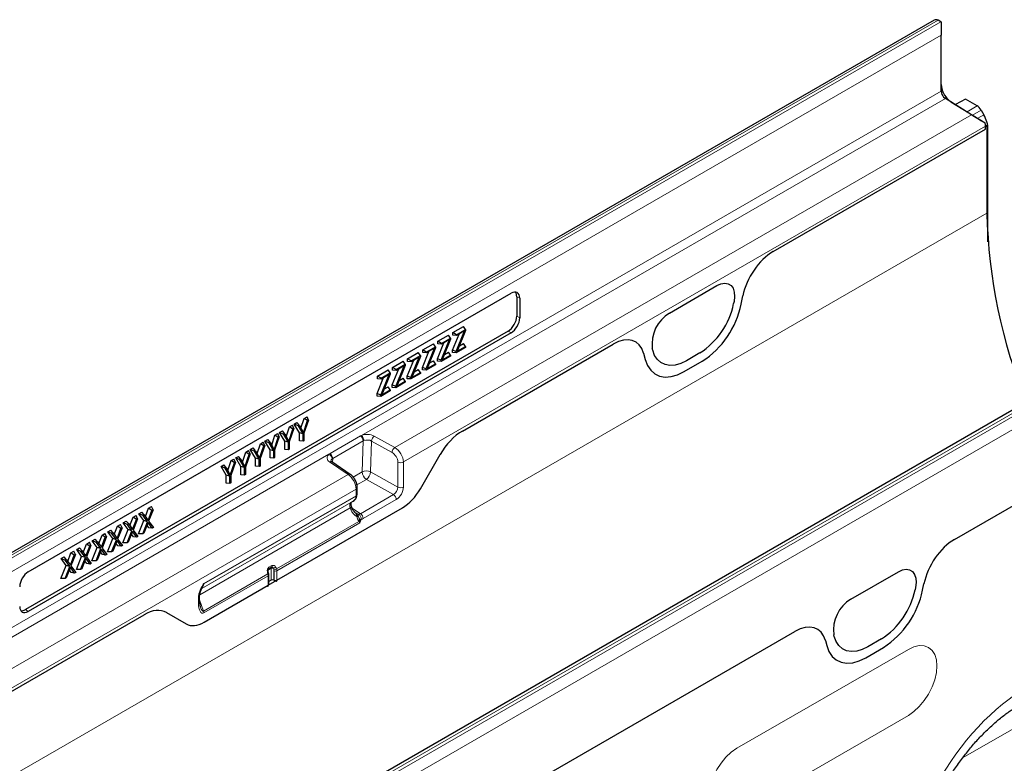
# Model space of a CAD drawing. Units: millimetres. Extents: x 0 to 420, y 0 to 297.
# Drawn here: x 146 to 207, y 114 to 160 of the extents above; entities that cross this region are included whole.
import ezdxf

# ---------------------------------------------------------------- set-up
doc = ezdxf.new("R2010")
doc.units = ezdxf.units.MM

msp = doc.modelspace()

# ---------------------------------------------------------------- linework, layer by layer
at = {"color": 7, "linetype": 'Continuous', "lineweight": 25}
for p, q in [((202.7825, 159.7053), (114.5709, 108.7819)), ((203.1908, 159.5994), (203.014, 159.6907)), ((203.2093, 159.5892), (203.2093, 158.7728)), ((203.2093, 155.3031), (203.2093, 158.7728)), ((205.0839, 153.8496), (203.4652, 154.8494)), ((204.7119, 154.8053), (204.1006, 154.4709)), ((205.4247, 154.3938), (204.7119, 154.8053)), ((203.8064, 154.6526), (205.9248, 153.3442)), ((205.6747, 154.1299), (205.8431, 153.838)), ((192.8178, 145.3723), (205.9493, 152.953)), ((205.9463, 153.2128), (206.0377, 153.1601)), ((205.9493, 153.109), (206.0377, 153.1601)), ((205.9493, 152.953), (205.9493, 153.1462)), ((205.9493, 152.953), (205.9493, 153.109)), ((206.0377, 153.1601), (206.0377, 147.7506)), ((206.1017, 145.9885), (206.1017, 152.9674)), ((225.8671, 146.101), (138.1554, 95.4662)), ((186.3965, 141.5744), (189.3336, 143.27)), ((146.7284, 125.5546), (176.6051, 142.8021)), ((176.9487, 142.5823), (176.9487, 141.3772)), ((190.8314, 142.1202), (190.9355, 142.6291)), ((177.1347, 142.4963), (177.1347, 141.2698)), ((190.3942, 142.2862), (190.368, 142.1582)), ((172.9977, 140.364), (173.6567, 140.7445)), ((173.7861, 140.5604), (173.6567, 140.7445)), ((176.4191, 140.4599), (146.5609, 123.2231)), ((176.6051, 140.3525), (146.7284, 123.105)), ((172.0644, 139.8253), (172.7234, 140.2057)), ((172.8528, 140.0216), (172.7234, 140.2057)), ((172.9781, 139.2826), (173.3804, 140.2709)), ((172.9977, 140.1994), (172.9977, 140.364)), ((173.2218, 140.2346), (172.9977, 140.364)), ((173.2218, 140.1794), (172.9977, 140.1994)), ((173.2022, 139.1924), (173.7214, 140.4678)), ((173.2218, 140.2346), (173.7861, 140.5604)), ((173.7214, 140.4678), (173.2218, 140.1794)), ((173.2218, 140.1794), (173.2218, 140.2346)), ((173.7861, 140.491), (173.2655, 139.2099)), ((173.7861, 140.5604), (173.7861, 140.491)), ((171.1312, 139.2865), (171.7902, 139.6669)), ((171.9196, 139.4828), (171.7902, 139.6669)), ((172.0448, 138.7438), (172.4472, 139.7322)), ((172.0644, 139.6606), (172.0644, 139.8253)), ((172.2886, 139.6959), (172.0644, 139.8253)), ((172.2886, 139.6406), (172.0644, 139.6606)), ((172.2689, 138.6536), (172.7882, 139.929)), ((172.2886, 139.6959), (172.8528, 140.0216)), ((172.7882, 139.929), (172.2886, 139.6406)), ((172.2886, 139.6406), (172.2886, 139.6959)), ((172.8528, 139.9522), (172.3322, 138.6711)), ((172.8528, 140.0216), (172.8528, 139.9522)), ((173.2655, 139.2099), (173.7861, 139.5104)), ((173.4029, 139.548), (173.6567, 139.6945)), ((173.5912, 134.273), (182.9124, 139.654)), ((173.7861, 139.5104), (173.6567, 139.6945)), ((173.7861, 139.5104), (173.7861, 139.4449)), ((170.1979, 138.7477), (170.8569, 139.1282)), ((170.4221, 138.6183), (170.9863, 138.9441)), ((170.9863, 138.9441), (170.8569, 139.1282)), ((170.9863, 138.9441), (170.9863, 138.8747)), ((171.1115, 138.205), (171.5139, 139.1934)), ((171.1312, 139.1218), (171.1312, 139.2865)), ((171.3553, 139.1571), (171.1312, 139.2865)), ((171.3553, 139.1018), (171.1312, 139.1218)), ((171.3357, 138.1149), (171.8549, 139.3903)), ((171.3553, 139.1571), (171.9196, 139.4828)), ((171.8549, 139.3903), (171.3553, 139.1018)), ((171.3553, 139.1018), (171.3553, 139.1571)), ((171.9196, 139.4135), (171.3989, 138.1323)), ((171.9196, 139.4828), (171.9196, 139.4135)), ((172.8528, 138.9062), (172.2689, 138.5691)), ((172.3322, 138.6711), (172.8528, 138.9717)), ((172.4696, 139.0092), (172.7234, 139.1557)), ((172.8528, 138.9717), (172.7234, 139.1557)), ((172.8528, 138.9717), (172.8528, 138.9062)), ((172.9781, 139.1279), (172.9781, 139.2826)), ((173.2022, 139.1924), (172.9781, 139.2826)), ((173.2022, 139.1079), (172.9781, 139.1279)), ((173.7861, 139.4449), (173.2022, 139.1079)), ((173.2022, 139.1079), (173.2022, 139.1924)), ((184.7946, 139.0839), (184.8987, 138.6953)), ((185.3621, 139.2684), (185.3359, 139.3662)), ((188.2829, 139.107), (187.4472, 138.6246)), ((169.2647, 138.209), (169.9237, 138.5894)), ((169.4692, 137.0374), (169.9884, 138.3127)), ((169.4888, 138.0796), (170.0531, 138.4053)), ((169.9884, 138.3127), (169.4888, 138.0243)), ((170.0531, 138.336), (169.5324, 137.0548)), ((170.0531, 138.4053), (169.9237, 138.5894)), ((170.0531, 138.4053), (170.0531, 138.336)), ((170.1783, 137.6663), (170.5807, 138.6546)), ((170.1979, 138.5831), (170.1979, 138.7477)), ((170.4221, 138.6183), (170.1979, 138.7477)), ((170.4221, 138.5631), (170.1979, 138.5831)), ((170.4024, 137.5761), (170.9217, 138.8515)), ((170.9217, 138.8515), (170.4221, 138.5631)), ((170.4221, 138.5631), (170.4221, 138.6183)), ((170.9863, 138.8747), (170.4657, 137.5936)), ((171.9196, 138.3674), (171.3357, 138.0303)), ((171.3989, 138.1323), (171.9196, 138.4329)), ((171.5363, 138.4705), (171.7902, 138.617)), ((171.9196, 138.4329), (171.7902, 138.617)), ((171.9196, 138.4329), (171.9196, 138.3674)), ((172.0448, 138.5891), (172.0448, 138.7438)), ((172.2689, 138.6536), (172.0448, 138.7438)), ((172.2689, 138.5691), (172.0448, 138.5891)), ((172.2689, 138.5691), (172.2689, 138.6536)), ((187.3115, 137.9502), (188.4186, 138.5893)), ((168.3314, 137.6702), (168.9904, 138.0507)), ((168.3314, 137.5056), (168.3314, 137.6702)), ((168.5555, 137.5408), (168.3314, 137.6702)), ((168.5359, 136.4986), (169.0551, 137.774)), ((168.5555, 137.5408), (169.1198, 137.8666)), ((169.0551, 137.774), (168.5555, 137.4856)), ((169.1198, 137.7972), (168.5992, 136.5161)), ((169.1198, 137.8666), (168.9904, 138.0507)), ((169.1198, 137.8666), (169.1198, 137.7972)), ((169.245, 137.1275), (169.6474, 138.1159)), ((169.2647, 138.0443), (169.2647, 138.209)), ((169.4888, 138.0796), (169.2647, 138.209)), ((169.4888, 138.0243), (169.2647, 138.0443)), ((169.4888, 138.0243), (169.4888, 138.0796)), ((170.1783, 137.5116), (170.1783, 137.6663)), ((170.4024, 137.5761), (170.1783, 137.6663)), ((170.9863, 137.8287), (170.4024, 137.4916)), ((170.4657, 137.5936), (170.9863, 137.8941)), ((170.6031, 137.9317), (170.8569, 138.0782)), ((170.9863, 137.8941), (170.8569, 138.0782)), ((170.9863, 137.8941), (170.9863, 137.8287)), ((171.1115, 138.0504), (171.1115, 138.205)), ((171.3357, 138.1149), (171.1115, 138.205)), ((171.3357, 138.0303), (171.1115, 138.0504)), ((171.3357, 138.0303), (171.3357, 138.1149)), ((168.3118, 136.5888), (168.7141, 137.5771)), ((168.5555, 137.4856), (168.3314, 137.5056)), ((168.5555, 137.4856), (168.5555, 137.5408)), ((169.245, 136.9728), (169.245, 137.1275)), ((169.4692, 137.0374), (169.245, 137.1275)), ((170.0531, 137.2899), (169.4692, 136.9528)), ((169.5324, 137.0548), (170.0531, 137.3554)), ((169.6698, 137.3929), (169.9237, 137.5395)), ((170.0531, 137.3554), (169.9237, 137.5395)), ((170.0531, 137.3554), (170.0531, 137.2899)), ((170.4024, 137.4916), (170.1783, 137.5116)), ((170.4024, 137.4916), (170.4024, 137.5761)), ((168.3118, 136.4341), (168.3118, 136.5888)), ((168.5359, 136.4986), (168.3118, 136.5888)), ((169.1198, 136.7511), (168.5359, 136.4141)), ((168.5359, 136.4141), (168.5359, 136.4986)), ((168.5992, 136.5161), (169.1198, 136.8166)), ((168.7366, 136.8542), (168.9904, 137.0007)), ((169.1198, 136.8166), (168.9904, 137.0007)), ((169.1198, 136.8166), (169.1198, 136.7511)), ((169.4692, 136.9528), (169.245, 136.9728)), ((169.4692, 136.9528), (169.4692, 137.0374)), ((168.5359, 136.4141), (168.3118, 136.4341)), ((162.8982, 134.5337), (163.0678, 134.6316)), ((163.1672, 134.4302), (163.0678, 134.6316)), ((163.1844, 134.6989), (163.3533, 134.7964)), ((163.5023, 134.1611), (163.1844, 134.6989)), ((163.4384, 134.5868), (163.1844, 134.6989)), ((163.5002, 134.6224), (163.3533, 134.7964)), ((163.4384, 134.5868), (163.5002, 134.6224)), ((163.5002, 134.6224), (163.7557, 134.1538)), ((163.5987, 134.4419), (163.8039, 135.0565)), ((163.7557, 134.1538), (164.0105, 134.917)), ((164.0729, 134.953), (163.784, 134.1327)), ((163.8039, 135.0565), (163.9734, 135.1544)), ((164.0105, 134.917), (163.8039, 135.0565)), ((164.0729, 134.953), (163.9734, 135.1544)), ((164.0105, 134.917), (164.0729, 134.953)), ((161.9926, 134.0109), (162.1621, 134.1088)), ((162.2616, 133.9074), (162.1621, 134.1088)), ((162.2787, 134.1761), (162.4476, 134.2736)), ((162.5967, 133.6382), (162.2787, 134.1761)), ((162.5327, 134.0639), (162.2787, 134.1761)), ((162.5945, 134.0996), (162.4476, 134.2736)), ((162.5327, 134.0639), (162.5945, 134.0996)), ((162.8208, 133.5767), (162.5327, 134.0639)), ((162.5945, 134.0996), (162.8501, 133.631)), ((162.693, 133.919), (162.8982, 134.5337)), ((162.8501, 133.631), (163.1049, 134.3942)), ((163.1672, 134.4302), (162.8784, 133.6099)), ((163.1049, 134.3942), (162.8982, 134.5337)), ((163.1049, 134.3942), (163.1672, 134.4302)), ((163.7265, 134.0995), (163.4384, 134.5868)), ((163.5023, 133.6576), (163.5023, 134.1611)), ((163.7265, 134.0995), (163.5023, 134.1611)), ((163.7265, 133.6376), (163.7265, 134.0995)), ((163.784, 134.1327), (163.784, 133.6709)), ((160.8817, 132.8734), (161.0869, 133.4881)), ((161.0869, 133.4881), (161.2565, 133.586)), ((161.2936, 133.3486), (161.0869, 133.4881)), ((161.3559, 133.3846), (161.2565, 133.586)), ((161.3731, 133.6533), (161.542, 133.7508)), ((161.691, 133.1154), (161.3731, 133.6533)), ((161.6271, 133.5411), (161.3731, 133.6533)), ((161.6889, 133.5768), (161.542, 133.7508)), ((161.6271, 133.5411), (161.6889, 133.5768)), ((161.9152, 133.0538), (161.6271, 133.5411)), ((161.6889, 133.5768), (161.9444, 133.1082)), ((161.7874, 133.3962), (161.9926, 134.0109)), ((161.9444, 133.1082), (162.1992, 133.8714)), ((162.2616, 133.9074), (161.9727, 133.0871)), ((162.1992, 133.8714), (161.9926, 134.0109)), ((162.1992, 133.8714), (162.2616, 133.9074)), ((162.5967, 133.1348), (162.5967, 133.6382)), ((162.8208, 133.5767), (162.5967, 133.6382)), ((162.8208, 133.1148), (162.8208, 133.5767)), ((162.8784, 133.6099), (162.8784, 133.148)), ((163.7265, 133.6376), (163.5023, 133.6576)), ((163.784, 133.6709), (163.7265, 133.6376)), ((159.9761, 132.3506), (160.1813, 132.9653)), ((160.1331, 132.0626), (160.3879, 132.8258)), ((160.4503, 132.8617), (160.1614, 132.0415)), ((160.1813, 132.9653), (160.3508, 133.0631)), ((160.3879, 132.8258), (160.1813, 132.9653)), ((160.4503, 132.8617), (160.3508, 133.0631)), ((160.3879, 132.8258), (160.4503, 132.8617)), ((160.4674, 133.1304), (160.6363, 133.2279)), ((160.7854, 132.5926), (160.4674, 133.1304)), ((160.7214, 133.0183), (160.4674, 133.1304)), ((160.7833, 133.054), (160.6363, 133.2279)), ((160.7214, 133.0183), (160.7833, 133.054)), ((161.0095, 132.531), (160.7214, 133.0183)), ((160.7833, 133.054), (161.0388, 132.5854)), ((161.0388, 132.5854), (161.2936, 133.3486)), ((161.3559, 133.3846), (161.0671, 132.5643)), ((161.2936, 133.3486), (161.3559, 133.3846)), ((161.691, 132.612), (161.691, 133.1154)), ((161.9152, 133.0538), (161.691, 133.1154)), ((161.9152, 132.592), (161.9152, 133.0538)), ((161.9727, 133.0871), (161.9727, 132.6252)), ((162.8208, 133.1148), (162.5967, 133.1348)), ((162.8784, 133.148), (162.8208, 133.1148)), ((170.9915, 130.7035), (172.2139, 132.8208)), ((204.022, 127.5633), (213.6047, 133.0953)), ((159.0704, 131.8278), (159.2756, 132.4424)), ((159.2275, 131.5397), (159.4823, 132.3029)), ((159.5446, 132.3389), (159.2558, 131.5186)), ((159.2756, 132.4424), (159.4452, 132.5403)), ((159.4823, 132.3029), (159.2756, 132.4424)), ((159.5446, 132.3389), (159.4452, 132.5403)), ((159.4823, 132.3029), (159.5446, 132.3389)), ((159.5618, 132.6076), (159.7307, 132.7051)), ((159.8797, 132.0698), (159.5618, 132.6076)), ((159.8158, 132.4955), (159.5618, 132.6076)), ((159.8776, 132.5312), (159.7307, 132.7051)), ((159.8158, 132.4955), (159.8776, 132.5312)), ((160.1039, 132.0082), (159.8158, 132.4955)), ((159.8776, 132.5312), (160.1331, 132.0626)), ((160.7854, 132.0892), (160.7854, 132.5926)), ((161.0095, 132.531), (160.7854, 132.5926)), ((161.0095, 132.0692), (161.0095, 132.531)), ((161.0671, 132.5643), (161.0671, 132.1024)), ((161.9152, 132.592), (161.691, 132.612)), ((161.9727, 132.6252), (161.9152, 132.592)), ((166.6496, 131.59), (165.5074, 132.3709)), ((158.6561, 132.0848), (158.825, 132.1823)), ((158.9741, 131.547), (158.6561, 132.0848)), ((158.9101, 131.9727), (158.6561, 132.0848)), ((158.972, 132.0083), (158.825, 132.1823)), ((158.9101, 131.9727), (158.972, 132.0083)), ((159.1982, 131.4854), (158.9101, 131.9727)), ((158.972, 132.0083), (159.2275, 131.5397)), ((159.8797, 131.5664), (159.8797, 132.0698)), ((160.1039, 132.0082), (159.8797, 132.0698)), ((160.1039, 131.5464), (160.1039, 132.0082)), ((160.1614, 131.5796), (160.1039, 131.5464)), ((160.1614, 132.0415), (160.1614, 131.5796)), ((161.0095, 132.0692), (160.7854, 132.0892)), ((161.0671, 132.1024), (161.0095, 132.0692)), ((158.9741, 131.0435), (158.9741, 131.547)), ((159.1982, 131.4854), (158.9741, 131.547)), ((159.1982, 131.0235), (158.9741, 131.0435)), ((159.1982, 131.0235), (159.1982, 131.4854)), ((159.2558, 131.0568), (159.1982, 131.0235)), ((159.2558, 131.5186), (159.2558, 131.0568)), ((160.1039, 131.5464), (159.8797, 131.5664)), ((167.0806, 130.3704), (167.0812, 130.7675)), ((166.6951, 129.8528), (166.8358, 129.9341)), ((153.5701, 129.1487), (153.7522, 129.2538)), ((153.8745, 128.7276), (153.5701, 129.1487)), ((153.8298, 129.0398), (153.5701, 129.1487)), ((153.9016, 129.0813), (153.7522, 129.2538)), ((153.9741, 128.9778), (154.175, 129.4979)), ((154.1409, 128.7399), (154.3792, 129.357)), ((154.4509, 129.3984), (154.1744, 128.6964)), ((154.175, 129.4979), (154.357, 129.603)), ((154.3792, 129.357), (154.175, 129.4979)), ((154.4509, 129.3984), (154.357, 129.603)), ((154.3792, 129.357), (154.4509, 129.3984)), ((162.1101, 125.0412), (169.8726, 129.5224)), ((166.7668, 129.4956), (166.7336, 129.5918)), ((166.9625, 129.2277), (166.8926, 129.2767)), ((152.6092, 128.594), (152.7913, 128.6991)), ((152.9136, 128.1729), (152.6092, 128.594)), ((152.8689, 128.4851), (152.6092, 128.594)), ((152.9407, 128.5266), (152.7913, 128.6991)), ((153.0132, 128.4231), (153.2141, 128.9432)), ((153.18, 128.1852), (153.4183, 128.8023)), ((153.4901, 128.8437), (153.2135, 128.1417)), ((153.2141, 128.9432), (153.3962, 129.0483)), ((153.4183, 128.8023), (153.2141, 128.9432)), ((153.4901, 128.8437), (153.3962, 129.0483)), ((153.4183, 128.8023), (153.4901, 128.8437)), ((153.5496, 127.9121), (153.8745, 128.7276)), ((153.8099, 127.9129), (154.1063, 128.6571)), ((153.8298, 129.0398), (153.9016, 129.0813)), ((154.1063, 128.6571), (153.8298, 129.0398)), ((154.1063, 128.6571), (153.8745, 128.7276)), ((154.1409, 128.6126), (153.8808, 127.9538)), ((153.9016, 129.0813), (154.1409, 128.7399)), ((154.4, 128.2536), (154.1409, 128.6126)), ((154.1744, 128.6964), (154.4714, 128.2948)), ((151.2924, 127.8338), (151.4744, 127.9389)), ((151.5683, 127.7343), (151.4744, 127.9389)), ((151.6484, 128.0393), (151.8304, 128.1444)), ((151.9527, 127.6182), (151.6484, 128.0393)), ((151.908, 127.9304), (151.6484, 128.0393)), ((151.9798, 127.9719), (151.8304, 128.1444)), ((151.908, 127.9304), (151.9798, 127.9719)), ((152.1846, 127.5477), (151.908, 127.9304)), ((151.9798, 127.9719), (152.2191, 127.6305)), ((152.0524, 127.8684), (152.2532, 128.3885)), ((152.2191, 127.6305), (152.4574, 128.2476)), ((152.5292, 128.289), (152.2526, 127.587)), ((152.2532, 128.3885), (152.4353, 128.4936)), ((152.4574, 128.2476), (152.2532, 128.3885)), ((152.5292, 128.289), (152.4353, 128.4936)), ((152.4574, 128.2476), (152.5292, 128.289)), ((152.5888, 127.3574), (152.9136, 128.1729)), ((152.849, 127.3582), (153.1455, 128.1024)), ((152.8689, 128.4851), (152.9407, 128.5266)), ((153.1455, 128.1024), (152.8689, 128.4851)), ((153.1455, 128.1024), (152.9136, 128.1729)), ((153.18, 128.0579), (152.9199, 127.3991)), ((152.9407, 128.5266), (153.18, 128.1852)), ((153.4391, 127.6989), (153.18, 128.0579)), ((153.2135, 128.1417), (153.5105, 127.7401)), ((153.8808, 127.9538), (153.8099, 127.9129)), ((154.1961, 128.2853), (154.0769, 128.4505)), ((154.4, 128.2536), (154.1961, 128.2853)), ((154.4714, 128.2948), (154.4, 128.2536)), ((150.3315, 127.2791), (150.5136, 127.3842)), ((150.6075, 127.1796), (150.5136, 127.3842)), ((150.6875, 127.4846), (150.8696, 127.5897)), ((150.9919, 127.0635), (150.6875, 127.4846)), ((150.9471, 127.3757), (150.6875, 127.4846)), ((151.019, 127.4172), (150.8696, 127.5897)), ((150.9471, 127.3757), (151.019, 127.4172)), ((151.2237, 126.993), (150.9471, 127.3757)), ((151.019, 127.4172), (151.2583, 127.0758)), ((151.0915, 127.3137), (151.2924, 127.8338)), ((151.2583, 127.0758), (151.4966, 127.6929)), ((151.5683, 127.7343), (151.2917, 127.0323)), ((151.4966, 127.6929), (151.2924, 127.8338)), ((151.4966, 127.6929), (151.5683, 127.7343)), ((151.6279, 126.8027), (151.9527, 127.6182)), ((151.8881, 126.8035), (152.1846, 127.5477)), ((152.1846, 127.5477), (151.9527, 127.6182)), ((152.2191, 127.5032), (151.959, 126.8444)), ((152.2744, 127.1759), (152.1551, 127.3411)), ((152.4782, 127.1442), (152.2191, 127.5032)), ((152.2526, 127.587), (152.5497, 127.1854)), ((152.849, 127.3582), (152.5888, 127.3574)), ((152.9199, 127.3991), (152.849, 127.3582)), ((153.2352, 127.7306), (153.116, 127.8958)), ((153.4391, 127.6989), (153.2352, 127.7306)), ((153.5105, 127.7401), (153.4391, 127.6989)), ((153.8099, 127.9129), (153.5496, 127.9121)), ((149.1698, 126.2043), (149.3706, 126.7244)), ((149.3706, 126.7244), (149.5527, 126.8295)), ((149.5748, 126.5835), (149.3706, 126.7244)), ((149.6466, 126.6249), (149.5527, 126.8295)), ((149.7266, 126.9299), (149.9087, 127.035)), ((150.031, 126.5088), (149.7266, 126.9299)), ((149.9863, 126.821), (149.7266, 126.9299)), ((150.0581, 126.8625), (149.9087, 127.035)), ((149.9863, 126.821), (150.0581, 126.8625)), ((150.2629, 126.4383), (149.9863, 126.821)), ((150.0581, 126.8625), (150.2974, 126.5211)), ((150.1306, 126.759), (150.3315, 127.2791)), ((150.2974, 126.5211), (150.5357, 127.1382)), ((150.6075, 127.1796), (150.3309, 126.4776)), ((150.5357, 127.1382), (150.3315, 127.2791)), ((150.5357, 127.1382), (150.6075, 127.1796)), ((150.667, 126.248), (150.9919, 127.0635)), ((150.9273, 126.2488), (151.2237, 126.993)), ((151.2237, 126.993), (150.9919, 127.0635)), ((151.2582, 126.9485), (150.9982, 126.2897)), ((151.3135, 126.6212), (151.1943, 126.7864)), ((151.5174, 126.5895), (151.2582, 126.9485)), ((151.2917, 127.0323), (151.5888, 126.6307)), ((151.8881, 126.8035), (151.6279, 126.8027)), ((151.959, 126.8444), (151.8881, 126.8035)), ((152.4782, 127.1442), (152.2744, 127.1759)), ((152.5497, 127.1854), (152.4782, 127.1442)), ((148.7658, 126.3752), (148.9478, 126.4803)), ((149.0701, 125.9541), (148.7658, 126.3752)), ((149.0254, 126.2663), (148.7658, 126.3752)), ((149.0972, 126.3078), (148.9478, 126.4803)), ((149.0254, 126.2663), (149.0972, 126.3078)), ((149.302, 125.8836), (149.0254, 126.2663)), ((149.0972, 126.3078), (149.3365, 125.9664)), ((149.3365, 125.9664), (149.5748, 126.5835)), ((149.6466, 126.6249), (149.37, 125.9229)), ((149.5748, 126.5835), (149.6466, 126.6249)), ((149.7061, 125.6933), (150.031, 126.5088)), ((149.9664, 125.6941), (150.2629, 126.4383)), ((150.2629, 126.4383), (150.031, 126.5088)), ((150.2974, 126.3938), (150.0373, 125.735)), ((150.3526, 126.0665), (150.2334, 126.2317)), ((150.5565, 126.0348), (150.2974, 126.3938)), ((150.3309, 126.4776), (150.6279, 126.076)), ((150.9273, 126.2488), (150.667, 126.248)), ((150.9982, 126.2897), (150.9273, 126.2488)), ((151.5174, 126.5895), (151.3135, 126.6212)), ((151.5888, 126.6307), (151.5174, 126.5895)), ((148.7453, 125.1386), (149.0701, 125.9541)), ((149.0055, 125.1394), (149.302, 125.8836)), ((149.302, 125.8836), (149.0701, 125.9541)), ((149.3365, 125.8391), (149.0764, 125.1803)), ((149.3918, 125.5118), (149.2725, 125.677)), ((149.5956, 125.4801), (149.3365, 125.8391)), ((149.37, 125.9229), (149.667, 125.5213)), ((149.5956, 125.4801), (149.3918, 125.5118)), ((149.667, 125.5213), (149.5956, 125.4801)), ((149.9664, 125.6941), (149.7061, 125.6933)), ((150.0373, 125.735), (149.9664, 125.6941)), ((150.5565, 126.0348), (150.3526, 126.0665)), ((150.6279, 126.076), (150.5565, 126.0348)), ((161.5931, 125.4772), (161.5642, 125.58)), ((161.7822, 125.828), (161.6039, 125.7251)), ((197.6223, 123.8689), (200.5594, 125.5644)), ((149.0055, 125.1394), (148.7453, 125.1386)), ((149.0764, 125.1803), (149.0055, 125.1394)), ((161.5769, 124.7376), (162.1101, 125.0454)), ((161.5974, 125.4643), (161.5931, 125.4772)), ((161.6135, 124.7886), (161.6135, 125.3695)), ((161.7559, 125.045), (161.6135, 124.9628)), ((161.9246, 125.0493), (161.9414, 125.0411)), ((162.1101, 125.0454), (162.1101, 125.0412)), ((157.6151, 122.4463), (161.5769, 124.7334)), ((161.5769, 124.7334), (161.5769, 124.7376)), ((201.62, 124.5807), (201.5938, 124.4527)), ((202.0567, 124.4144), (202.1398, 124.8201)), ((157.3296, 123.7417), (157.3296, 124.0346)), ((157.3764, 123.3875), (157.3296, 123.7418)), ((140.7747, 115.3285), (153.8966, 122.9036)), ((155.2738, 123.0415), (156.4963, 122.3356)), ((171.4243, 108.7451), (194.1588, 121.8694)), ((196.041, 121.2993), (196.124, 120.9895)), ((196.5879, 121.5628), (196.5617, 121.6606)), ((199.5087, 121.4014), (198.673, 120.919)), ((198.5369, 120.2444), (199.6439, 120.8835))]:
    msp.add_line(p, q, dxfattribs=at)
at = {"color": 8, "linetype": 'Continuous', "lineweight": 18}
for p, q in [((203.014, 159.6907), (114.8024, 108.7673)), ((114.9792, 108.6759), (203.1908, 159.5994)), ((203.2093, 158.7728), (115.7048, 108.2575)), ((115.7048, 104.7879), (203.2093, 155.3031)), ((167.3515, 134.0014), (203.4652, 154.8494)), ((203.5628, 154.8617), (203.3608, 154.939)), ((203.8064, 154.6526), (203.4652, 154.8494)), ((204.8048, 154.0359), (205.4247, 154.3938)), ((205.6747, 154.1299), (205.1465, 153.8249)), ((169.407, 133.2537), (205.0839, 153.8496)), ((205.4721, 153.6238), (205.8431, 153.838)), ((169.9373, 132.3569), (205.9493, 153.1462)), ((192.8178, 145.3723), (205.9493, 152.953)), ((206.1017, 152.9674), (206.0377, 152.9305)), ((206.0377, 147.7506), (29.261, 45.6996)), ((226.3855, 146.2093), (138.174, 95.2859)), ((138.3507, 95.1731), (226.5623, 146.0966)), ((226.8973, 145.4954), (138.6858, 94.572)), ((186.3965, 141.5744), (189.3336, 143.27)), ((177.1347, 142.4963), (176.9487, 142.5823)), ((190.8314, 142.1202), (190.9355, 142.6291)), ((190.3942, 142.2862), (190.368, 142.1582)), ((176.9487, 141.3772), (177.1347, 141.2698)), ((176.6051, 140.3525), (176.4191, 140.4599)), ((173.5912, 134.273), (182.9124, 139.654)), ((184.7946, 139.0839), (184.8987, 138.6953)), ((185.3621, 139.2684), (185.3359, 139.3662)), ((188.2829, 139.107), (187.4472, 138.6246)), ((187.3115, 137.9502), (188.4186, 138.5893)), ((165.3973, 132.877), (167.2805, 133.9642)), ((167.449, 133.6559), (165.5657, 132.5688)), ((167.2805, 133.9642), (167.3515, 134.0014)), ((167.39, 131.7416), (167.449, 133.6559)), ((167.4928, 133.6775), (167.449, 133.6559)), ((167.9649, 133.6537), (167.906, 131.7394)), ((169.2335, 132.9457), (167.9649, 133.6537)), ((168.1383, 133.9617), (169.407, 133.2537)), ((115.9607, 104.3341), (165.3326, 132.8359)), ((165.3326, 132.8359), (165.3973, 132.877)), ((170.9915, 130.7035), (172.2139, 132.8208)), ((204.022, 127.5633), (213.6047, 133.0953)), ((166.5147, 131.584), (165.3725, 132.365)), ((165.5657, 132.5688), (165.5282, 132.5433)), ((165.5657, 132.5688), (165.5586, 132.3359)), ((169.5957, 130.7964), (169.5933, 132.3514)), ((169.9373, 132.3569), (169.9398, 130.8019)), ((117.5795, 103.3343), (166.5147, 131.584)), ((166.8264, 131.4163), (167.39, 131.7416)), ((167.906, 131.7394), (169.5957, 130.7964)), ((167.6458, 131.2773), (167.0589, 130.9385)), ((169.3274, 130.3388), (167.6458, 131.2773)), ((117.7377, 102.2227), (167.008, 130.6658)), ((167.0073, 130.2688), (167.008, 130.6658)), ((157.4262, 124.502), (166.8358, 129.9341)), ((157.4597, 124.5213), (166.6951, 129.8528)), ((167.0059, 130.2438), (157.5906, 124.8084)), ((157.592, 124.8334), (167.0073, 130.2688)), ((167.2766, 129.1549), (169.3274, 130.3388)), ((169.4981, 130.0363), (167.4472, 128.8524)), ((157.3407, 124.1424), (166.6526, 129.518)), ((162.1101, 125.0412), (169.8726, 129.5224)), ((166.6859, 129.4218), (166.6526, 129.518)), ((166.7633, 129.5059), (167.2766, 129.1549)), ((162.0877, 125.7357), (167.1871, 128.6795)), ((167.2352, 128.5849), (162.1101, 125.6263)), ((167.0582, 129.0281), (167.058, 129.0293)), ((167.0658, 128.9814), (167.0582, 129.0281)), ((167.1353, 129.0302), (167.1359, 129.0291)), ((167.1359, 129.0291), (167.1569, 128.9847)), ((167.1871, 128.6795), (167.1502, 128.7288)), ((167.172, 129.117), (167.1734, 129.1162)), ((167.2289, 128.792), (167.2397, 128.7307)), ((167.2397, 128.7307), (167.2399, 128.6828)), ((161.7559, 125.7706), (161.5776, 125.6676)), ((161.5776, 125.6676), (161.5776, 125.5324)), ((161.6194, 125.8375), (161.7977, 125.9404)), ((161.7559, 125.045), (161.7559, 125.7706)), ((161.9246, 125.6888), (161.9246, 125.0493)), ((161.9297, 125.6765), (161.9246, 125.6888)), ((161.9414, 125.0411), (161.9414, 125.622)), ((162.0826, 125.748), (162.0877, 125.7357)), ((162.1101, 125.6263), (162.1101, 125.0412)), ((197.6223, 123.8689), (200.5594, 125.5644)), ((157.5726, 123.1292), (161.5564, 125.4289)), ((161.5769, 125.3185), (157.5941, 123.0193)), ((161.5564, 125.4289), (161.5521, 125.4418)), ((161.5769, 124.7334), (161.5769, 125.3185)), ((157.6151, 122.4463), (161.5769, 124.7334)), ((201.62, 124.5807), (201.5938, 124.4527)), ((202.0567, 124.4144), (202.1398, 124.8201)), ((157.2564, 123.6397), (157.2564, 123.9326)), ((157.3296, 123.8298), (157.5726, 123.1292)), ((146.5609, 123.2231), (146.7284, 123.105)), ((140.7747, 115.3285), (153.8966, 122.9036)), ((155.2738, 123.0415), (156.4963, 122.3356)), ((171.4243, 108.7451), (194.1588, 121.8694)), ((196.041, 121.2993), (196.124, 120.9895)), ((196.5879, 121.5628), (196.5617, 121.6606)), ((199.5087, 121.4014), (198.673, 120.919)), ((201.1763, 120.758), (190.5697, 114.6349)), ((198.5369, 120.2444), (199.6439, 120.8835)), ((190.5697, 110.5522), (201.1763, 116.6753)), ((204.5355, 114.0396), (209.2978, 116.7888))]:
    msp.add_line(p, q, dxfattribs=at)
at = {"color": 7, "linetype": 'Continuous', "lineweight": 25, "flags": 128}
for points in [[(189.3336, 143.27), (189.5829, 143.3808), (189.8192, 143.4196), (190.0302, 143.3843), (190.2047, 143.2768), (190.3337, 143.1027), (190.4105, 142.8712), (190.431, 142.5942), (190.3942, 142.2862)], [(187.4472, 138.6246), (187.0956, 138.4549), (186.7533, 138.3563), (186.4296, 138.3315), (186.1331, 138.3811), (185.8717, 138.5038), (185.6524, 138.6963), (185.481, 138.9534), (185.3621, 139.2684)], [(184.8987, 138.6953), (185.0362, 138.3308), (185.2346, 138.0332), (185.4884, 137.8104), (185.7909, 137.6685), (186.134, 137.6111), (186.5086, 137.6398), (186.9046, 137.7539), (187.3115, 137.9502)], [(200.5594, 125.5644), (200.8087, 125.6753), (201.045, 125.714), (201.256, 125.6788), (201.4305, 125.5713), (201.5595, 125.3972), (201.6363, 125.1656), (201.6568, 124.8886), (201.62, 124.5807)], [(198.673, 120.919), (198.3214, 120.7493), (197.9791, 120.6507), (197.6554, 120.6259), (197.3589, 120.6755), (197.0975, 120.7982), (196.8782, 120.9907), (196.7068, 121.2479), (196.5879, 121.5628)], [(196.124, 120.9895), (196.2615, 120.625), (196.4599, 120.3274), (196.7137, 120.1046), (197.0162, 119.9626), (197.3593, 119.9052), (197.7339, 119.9339), (198.13, 120.048), (198.5369, 120.2444)]]:
    msp.add_lwpolyline(points, dxfattribs=at)
at = {"color": 8, "linetype": 'Continuous', "lineweight": 18, "flags": 128}
for points in [[(189.3336, 143.27), (189.5829, 143.3808), (189.8192, 143.4196), (190.0302, 143.3843), (190.2047, 143.2768), (190.3337, 143.1027), (190.4105, 142.8712), (190.431, 142.5942), (190.3942, 142.2862)], [(187.4472, 138.6246), (187.0956, 138.4549), (186.7533, 138.3563), (186.4296, 138.3315), (186.1331, 138.3811), (185.8717, 138.5038), (185.6524, 138.6963), (185.481, 138.9534), (185.3621, 139.2684)], [(184.8987, 138.6953), (185.0362, 138.3308), (185.2346, 138.0332), (185.4884, 137.8104), (185.7909, 137.6685), (186.134, 137.6111), (186.5086, 137.6398), (186.9046, 137.7539), (187.3115, 137.9502)], [(166.6526, 129.518), (166.6837, 129.5361), (166.7081, 129.5532), (166.7248, 129.5687), (166.7332, 129.5821), (166.7339, 129.5909)], [(166.6859, 129.4218), (166.717, 129.4398), (166.7413, 129.4569), (166.758, 129.4725), (166.7665, 129.4859), (166.7667, 129.4961)], [(161.5616, 125.6563), (161.5649, 125.6591), (161.5776, 125.6676)], [(200.5594, 125.5644), (200.8087, 125.6753), (201.045, 125.714), (201.256, 125.6788), (201.4305, 125.5713), (201.5595, 125.3972), (201.6363, 125.1656), (201.6568, 124.8886), (201.62, 124.5807)], [(161.5521, 125.4418), (161.5675, 125.4503), (161.5796, 125.4584), (161.5881, 125.4657), (161.5926, 125.4721), (161.5931, 125.4772)], [(161.5564, 125.4289), (161.5718, 125.4374), (161.5839, 125.4455), (161.5924, 125.4529), (161.5969, 125.4593), (161.5974, 125.4643)], [(157.2908, 124.1988), (157.314, 124.2045), (157.3327, 124.2124), (157.3463, 124.2223), (157.3546, 124.2341), (157.3566, 124.2401)], [(198.673, 120.919), (198.3214, 120.7493), (197.9791, 120.6507), (197.6554, 120.6259), (197.3589, 120.6755), (197.0975, 120.7982), (196.8782, 120.9907), (196.7068, 121.2479), (196.5879, 121.5628)], [(196.124, 120.9895), (196.2615, 120.625), (196.4599, 120.3274), (196.7137, 120.1046), (197.0162, 119.9626), (197.3593, 119.9052), (197.7339, 119.9339), (198.13, 120.048), (198.5369, 120.2444)], [(201.1763, 116.6753), (201.5212, 116.9136), (201.8528, 117.2212), (202.1585, 117.5863), (202.4263, 117.9948), (202.6462, 118.431), (202.8095, 118.8783), (202.9101, 119.3193), (202.9441, 119.7371), (202.9101, 120.1158), (202.8095, 120.4406), (202.6462, 120.6993), (202.4263, 120.8817), (202.1585, 120.9809), (201.8528, 120.9931), (201.5212, 120.9178), (201.1763, 120.758)], [(190.5697, 114.6349), (190.2249, 114.3966), (189.8932, 114.089), (189.5876, 113.7239), (189.3197, 113.3154), (189.0999, 112.8792), (188.9365, 112.4319), (188.8359, 111.9909), (188.802, 111.5731), (188.8359, 111.1944), (188.9365, 110.8695), (189.0999, 110.6109), (189.3197, 110.4285), (189.5876, 110.3293), (189.8932, 110.3171), (190.2249, 110.3923), (190.5697, 110.5522)]]:
    msp.add_lwpolyline(points, dxfattribs=at)
at = {"color": 7, "linetype": 'Continuous', "lineweight": 25}
for centre, radius, start, end in [((202.885, 159.4884), 0.24, 57.483221, 115.283039), ((202.9827, 159.197), 0.4529, 59.985009, 62.653335), ((204.5653, 155.7772), 1.3576, 182.781952, 222.404805), ((203.7904, 155.3313), 0.5818, 182.781952, 222.404805), ((203.7216, 155.2536), 0.4787, 221.090522, 237.614503), ((204.4047, 155.5958), 1.117, 221.090522, 237.614503), ((205.0804, 153.1393), 0.8689, 0.453031, 13.635839), ((238.6324, 148.4516), 32.6022, 181.232107, 202.336076), ((185.6818, 143.1225), 4.7844, 302.933914, 348.372212), ((185.4085, 143.2361), 5.5366, 302.933914, 348.372212), ((187.5672, 139.6534), 2.2497, 121.358949, 187.334801), ((166.8306, 130.3708), 0.25, 353.524161, 359.909333), ((161.8447, 124.8722), 0.1943, 65.692852, 117.194809), ((162.0214, 125.2182), 0.1943, 245.692852, 297.194809), ((161.5516, 124.7944), 0.0622, 294.010172, 354.669687), ((196.9076, 125.417), 4.7844, 302.933914, 348.372212), ((196.6338, 125.5303), 5.5366, 302.933914, 348.372212), ((198.793, 121.9478), 2.2497, 121.358949, 187.334801)]:
    msp.add_arc(centre, radius, start, end, dxfattribs=at)
at = {"color": 8, "linetype": 'Continuous', "lineweight": 18}
for centre, radius, start, end in [((185.6818, 143.1225), 4.7844, 302.933914, 348.372212), ((185.4085, 143.2361), 5.5366, 302.933914, 348.372212), ((187.5672, 139.6534), 2.2497, 121.358949, 187.334801), ((167.7009, 133.1087), 0.9586, 62.852005, 111.376816), ((167.0648, 133.6462), 0.3843, 1.452133, 55.84522), ((167.0449, 133.6749), 0.4479, 0.326403, 46.797736), ((167.7024, 133.1419), 0.5752, 62.852005, 111.376816), ((168.3808, 133.6224), 0.4171, 125.540829, 175.696273), ((165.4901, 132.6121), 0.2737, 125.139767, 244.529663), ((165.1884, 132.5279), 0.3401, 2.600952, 64.907572), ((165.1816, 132.559), 0.3843, 1.452133, 55.84522), ((169.6494, 132.9144), 0.4171, 125.540829, 175.696273), ((165.4448, 132.2565), 0.1304, 61.329905, 123.696571), ((165.6255, 132.4038), 0.1701, 124.920685, 175.744741), ((169.7597, 132.7001), 0.3864, 244.486644, 297.368521), ((166.587, 131.4755), 0.1304, 61.361745, 123.693604), ((167.6458, 131.2401), 0.563, 62.479471, 117.023673), ((167.9655, 131.7559), 0.5756, 181.427595, 236.262258), ((167.2821, 131.7863), 0.6256, 305.540829, 355.696273), ((166.9607, 130.3796), 0.1202, 292.836199, 355.632942), ((166.9582, 130.7789), 0.1236, 293.775443, 354.664147), ((169.7622, 131.1451), 0.3864, 244.486644, 297.368521), ((166.9457, 130.3647), 0.1351, 296.480153, 350.573662), ((166.7937, 130.2683), 0.2137, 353.403557, 0.108945), ((169.1124, 130.0181), 0.3861, 2.695203, 56.149957), ((167.0616, 128.8342), 0.3861, 2.695203, 56.149957), ((167.0912, 129.5333), 0.5051, 266.22149, 275.006969), ((167.0904, 129.5472), 0.5201, 266.441958, 275.008731), ((166.7033, 140.2944), 11.3188, 271.835701, 272.29692), ((168.1955, 128.633), 1.1321, 154.691311, 159.462695), ((168.1607, 128.6387), 1.0966, 154.188088, 159.145576), ((167.372, 128.5329), 0.2959, 118.911377, 138.537893), ((167.4016, 128.5117), 0.2724, 126.469103, 141.962357), ((167.3614, 128.4814), 0.2352, 121.099962, 131.356881), ((167.2559, 128.9901), 0.2, 262.236767, 288.182327), ((167.4947, 129.2463), 0.6184, 245.669106, 249.693927), ((161.7688, 125.6265), 0.2585, 125.299592, 195.821729), ((161.5109, 125.6251), 0.0697, 277.522242, 319.858906), ((161.6399, 125.6739), 0.0626, 125.155388, 185.705871), ((161.5404, 125.7911), 0.0916, 313.867926, 30.402147), ((161.8182, 125.7768), 0.0626, 125.155388, 185.705871), ((161.845, 125.5963), 0.1957, 73.617935, 117.083246), ((161.7187, 125.894), 0.0916, 313.867926, 30.402147), ((161.8211, 125.7519), 0.0854, 22.097607, 117.078616), ((161.8755, 125.7883), 0.1709, 22.097607, 117.078616), ((161.8114, 126.1219), 0.3493, 284.73382, 309.546773), ((161.863, 126.0937), 0.4095, 278.651536, 302.431398), ((161.8681, 126.0813), 0.4095, 278.651536, 302.431398), ((162.0214, 125.7991), 0.1943, 245.692852, 297.194809), ((161.5532, 125.3742), 0.0605, 293.091891, 355.609084), ((157.3783, 124.833), 0.2137, 353.403557, 0.108945), ((196.9076, 125.417), 4.7844, 302.933914, 348.372212), ((196.6338, 125.5303), 5.5366, 302.933914, 348.372212), ((157.2093, 124.0437), 0.1207, 292.970821, 355.52531), ((157.2093, 123.7507), 0.1206, 292.950592, 355.729267), ((198.793, 121.9478), 2.2497, 121.358949, 187.334801), ((157.2726, 123.0135), 0.3215, 1.025244, 21.083192)]:
    msp.add_arc(centre, radius, start, end, dxfattribs=at)
at = {"color": 7, "linetype": 'Continuous', "lineweight": 25}
for centre, major_axis, ratio, start_param, end_param in [((205.4244, 153.9855), (-0.25, 0.433), 0.5777773, 4.7121277, 5.4975259), ((205.5958, 153.5544), (0.7368, -0.4406), 0.0150394, 3.9534386, 5.1843981), ((205.2175, 153.4772), (-0.6249, 1.0826), 0.5777773, 3.9274148, 4.7121277), ((192.8311, 143.1315), (1.3921, 2.3766), 0.5813037, 0.796021, 2.1004458), ((176.6037, 142.188), (0.376, 0.6513), 0.5758022, 5.4990759, 7.0671331), ((176.4176, 142.274), (0.376, 0.6513), 0.5758022, 5.4990759, 6.097153), ((176.4176, 141.0723), (0.375, 0.6495), 0.5789652, 3.9282786, 5.4963359), ((176.6037, 140.9649), (0.375, 0.6495), 0.5789652, 3.9282786, 5.4963359), ((182.899, 137.3977), (1.4012, 2.3931), 0.5734278, 5.7677662, 7.072191), ((173.601, 132.0301), (1.3823, 2.3789), 0.5802776, 0.7910933, 1.5755955), ((169.8654, 131.3656), (1.1182, 1.9549), 0.58, 3.9245937, 4.7054558), ((204.0353, 125.3225), (1.3921, 2.3766), 0.5813037, 0.796021, 2.1004458), ((146.7298, 124.9422), (0.375, 0.6495), 0.5789652, 0.786686, 2.3547433), ((146.7298, 123.7191), (0.376, 0.6513), 0.5758022, 2.3574832, 3.9255405), ((146.5623, 123.8372), (0.376, 0.6513), 0.5758022, 3.327623, 3.9255405), ((153.8868, 120.6494), (1.3891, 2.3909), 0.5744886, 0.0015145, 0.7860167), ((157.6223, 124.2978), (1.1235, 1.9638), 0.5747503, 3.1392694, 3.9201315), ((194.1454, 119.6131), (1.4012, 2.3931), 0.5734278, 5.7677662, 7.072191)]:
    msp.add_ellipse(centre, major_axis=major_axis, ratio=ratio, start_param=start_param, end_param=end_param, dxfattribs=at)
at = {"color": 8, "linetype": 'Continuous', "lineweight": 18}
for centre, major_axis, ratio, start_param, end_param in [((192.8311, 143.1315), (1.3921, 2.3766), 0.5813037, 0.796021, 2.1004458), ((182.899, 137.3977), (1.4012, 2.3931), 0.5734278, 5.7677662, 7.072191), ((173.601, 132.0301), (1.3823, 2.3789), 0.5802776, 0.7910933, 1.5755955), ((169.2212, 132.5448), (-0.2713, 0.4205), 0.6056292, 3.8971254, 5.4330151), ((169.3885, 132.6524), (-0.3959, 0.6373), 0.5964352, 3.9077547, 5.4436444), ((166.4962, 130.9827), (-0.3553, 0.6608), 0.5575727, 3.9439545, 5.4798443), ((169.3205, 130.6485), (0.1916, 0.3225), 0.6133301, 3.9363703, 5.5071666), ((169.4972, 130.5464), (0.3129, 0.5411), 0.5784375, 3.9285896, 5.499386), ((169.8654, 131.3656), (1.1182, 1.9549), 0.58, 3.9245937, 4.7054558), ((166.8656, 129.5183), (-0.1639, 0.3381), 0.5267541, 0.0381399, 1.3215336), ((166.4152, 130.7016), (-0.4129, 0.7718), 0.5561328, 3.1596741, 3.8184967), ((167.1284, 129.6773), (-0.1104, 0.713), 0.6831193, 1.8297821, 2.793142), ((167.2713, 129.4655), (0.1727, 0.3351), 0.5673771, 3.4821214, 3.8997667), ((167.4481, 129.3635), (0.3134, 0.5421), 0.576327, 3.6311567, 3.926757), ((204.0353, 125.3225), (1.3921, 2.3766), 0.5813037, 0.796021, 2.1004458), ((161.7436, 125.5018), (-0.1622, 0.4841), 0.3930542, 1.3287745, 1.5631807), ((161.8443, 125.6008), (-0.0813, 0.4291), 0.2212327, 4.8768407, 5.1112469), ((161.8453, 125.6686), (-0.0714, 0.1029), 0.6252699, 3.8751264, 4.373122), ((161.9219, 125.6048), (-0.1622, 0.4841), 0.3930542, 4.8793063, 5.1137125), ((161.9256, 125.7239), (-0.1335, 0.2115), 0.6020362, 3.9032167, 4.4012123), ((161.4079, 125.425), (-0.1171, 0.221), 0.5516185, 3.9471, 4.4450956), ((161.9256, 125.1388), (-0.1335, 0.2115), 0.6020362, 3.303842, 3.9032167), ((157.0182, 125.2768), (-0.3958, 0.7814), 0.5373327, 3.1710768, 3.8298993), ((161.4079, 124.8399), (-0.1171, 0.221), 0.5516185, 3.3477253, 3.9471), ((157.6104, 124.1156), (0.151, 0.5999), 0.5337471, 1.5665245, 2.01152), ((153.8868, 120.6494), (1.3891, 2.3909), 0.5744886, 0.0015145, 0.7860167), ((157.6104, 123.8834), (0.1135, 0.8869), 0.3781268, 1.8971651, 3.4219658), ((157.4336, 123.9854), (-0.1219, 0.8626), 0.216996, 2.3196905, 3.2362423), ((157.6223, 124.2978), (1.1235, 1.9638), 0.5747503, 3.1392694, 3.9201315), ((194.1454, 119.6131), (1.4012, 2.3931), 0.5734278, 5.7677662, 7.072191), ((209.6909, 106.858), (5.1823, 12.4184), 0.6342914, 0.6934086, 2.0753218)]:
    msp.add_ellipse(centre, major_axis=major_axis, ratio=ratio, start_param=start_param, end_param=end_param, dxfattribs=at)
at = {"color": 7, "linetype": 'Continuous', "lineweight": 25}
for points, knots in [([(165.5074, 132.3709), (165.4951, 132.3803), (165.4644, 132.4035), (165.4552, 132.4241), (165.4558, 132.4208), (165.4559, 132.42)], [0, 0, 0, 0, 0.3337974, 0.8320071, 1, 1, 1, 1]), ([(167.0812, 130.7675), (167.0792, 130.8091), (167.0738, 130.9246), (167.0168, 131.1223), (166.9017, 131.3408), (166.7718, 131.4977), (166.6808, 131.5665), (166.6496, 131.59)], [0, 0, 0, 0, 0.1367694, 0.3802203, 0.6233285, 0.8711534, 1, 1, 1, 1]), ([(166.7336, 129.5918), (166.7253, 129.6185), (166.7037, 129.6879), (166.6942, 129.7823), (166.7001, 129.8499), (166.714, 129.8689), (166.7096, 129.8651), (166.7094, 129.865)], [0, 0, 0, 0, 0.185881, 0.4835437, 0.7270345, 0.988539, 1, 1, 1, 1]), ([(166.8358, 129.9341), (166.8714, 129.9592), (166.9557, 130.0187), (167.0445, 130.161), (167.0674, 130.2818), (167.079, 130.3426)], [0, 0, 0, 0, 0.2656407, 0.6300919, 1, 1, 1, 1]), ([(166.913, 129.2658), (166.8992, 129.277), (166.8542, 129.3132), (166.8024, 129.4018), (166.7749, 129.4744), (166.7668, 129.4956)], [0, 0, 0, 0, 0.2386166, 0.7779904, 1, 1, 1, 1]), ([(161.5642, 125.5801), (161.562, 125.5935), (161.5577, 125.6204), (161.5629, 125.6611), (161.5754, 125.6947), (161.5917, 125.7168), (161.6002, 125.7225), (161.6042, 125.7253)], [0, 0, 0, 0, 0.2032611, 0.4071884, 0.6099408, 0.8137318, 1, 1, 1, 1]), ([(161.6135, 125.3695), (161.6133, 125.3777), (161.6125, 125.4091), (161.6038, 125.4409), (161.5974, 125.4643)], [0, 0, 0, 0, 0.2610659, 1, 1, 1, 1]), ([(157.3577, 124.2397), (157.3613, 124.2549), (157.3814, 124.3388), (157.4239, 124.4514), (157.4702, 124.5431), (157.4812, 124.5648)], [0, 0, 0, 0, 0.1441727, 0.7978857, 1, 1, 1, 1]), ([(157.3296, 124.0346), (157.3298, 124.0506), (157.3308, 124.1128), (157.3454, 124.1853), (157.3563, 124.2392)], [0, 0, 0, 0, 0.25729224, 1, 1, 1, 1]), ([(201.0183, 104.6071), (201.028, 104.7503), (201.0561, 105.1678), (201.1399, 105.8793), (201.2865, 106.7409), (201.4812, 107.6074), (201.7215, 108.471), (202.0052, 109.3254), (202.3297, 110.1644), (202.6919, 110.9821), (203.0886, 111.7734), (203.5165, 112.5334), (203.972, 113.2578), (204.4514, 113.9429), (204.9512, 114.585), (205.4674, 115.1813), (205.9963, 115.7289), (206.5338, 116.2258), (207.0754, 116.6685), (207.6091, 117.0543), (207.9547, 117.2628), (208.124, 117.365)], [0, 0, 0, 0, 0.0323711, 0.0944243, 0.1554091, 0.2152471, 0.27389, 0.3313153, 0.3875287, 0.4425645, 0.4964842, 0.5493753, 0.6013482, 0.6525333, 0.7030778, 0.7531426, 0.8028997, 0.8525304, 0.9022224, 0.9521103, 1, 1, 1, 1])]:
    msp.add_open_spline(points, degree=3, knots=knots, dxfattribs=at)
at = {"color": 8, "linetype": 'Continuous', "lineweight": 18}
for points, knots in [([(167.058, 129.0293), (167.0475, 129.0586), (167.0251, 129.1212), (166.9719, 129.1981), (166.9266, 129.2488), (166.9008, 129.2699), (166.8929, 129.2756), (166.8911, 129.2768), (166.8902, 129.2774)], [0, 0, 0, 0, 0.2901149, 0.620471, 0.8876211, 0.9743702, 0.9866879, 1, 1, 1, 1]), ([(166.8902, 129.2774), (166.8906, 129.2771), (166.8912, 129.2767), (166.8919, 129.2762), (166.8923, 129.2759), (166.8926, 129.2756), (166.893, 129.2753), (166.8934, 129.275), (166.8942, 129.2745), (166.8952, 129.2737), (166.896, 129.2731), (166.8966, 129.2726), (166.8969, 129.2724), (166.8976, 129.2719), (166.8985, 129.2712), (166.8996, 129.2704), (166.9008, 129.2694), (166.9018, 129.2686), (166.9036, 129.2672), (166.905, 129.266), (166.9077, 129.2639), (166.9098, 129.2622), (166.9136, 129.2591), (166.9164, 129.2567), (166.9215, 129.2524), (166.9253, 129.2491), (166.9355, 129.24), (166.9473, 129.2292), (166.9593, 129.2175), (167.0071, 129.1703), (167.0579, 129.1009), (167.1194, 129.0448), (167.1353, 129.0302)], [0, 0, 0, 0, 0.0052516, 0.0070464, 0.007612, 0.0101566, 0.0107928, 0.0120543, 0.0145557, 0.019516, 0.0235749, 0.0245896, 0.0264298, 0.0268898, 0.0323224, 0.0375402, 0.0388446, 0.0467452, 0.0487203, 0.0604264, 0.0633528, 0.080201, 0.0844129, 0.1077895, 0.1136333, 0.1446833, 0.1524452, 0.2350604, 0.2857586, 0.2984316, 0.8177716, 1, 1, 1, 1]), ([(166.9624, 129.2289), (166.9896, 129.2089), (167.0439, 129.169), (167.1187, 129.1395), (167.1608, 129.1217), (167.172, 129.117)], [0, 0, 0, 0, 0.4240657, 0.8468384, 1, 1, 1, 1]), ([(167.1502, 128.7288), (167.1303, 128.7635), (167.0894, 128.8344), (167.0688, 128.9263), (167.0661, 128.976), (167.0658, 128.9814)], [0, 0, 0, 0, 0.4593158, 0.9411635, 1, 1, 1, 1]), ([(167.1569, 128.9847), (167.1717, 128.9447), (167.1965, 128.8778), (167.2196, 128.8166), (167.2289, 128.792)], [0, 0, 0, 0, 0.5969146, 1, 1, 1, 1]), ([(167.1734, 129.1162), (167.1977, 129.0995), (167.2462, 129.0663), (167.2946, 128.9853), (167.3213, 128.8981), (167.3236, 128.839), (167.3198, 128.8083), (167.3189, 128.8033), (167.3184, 128.8001)], [0, 0, 0, 0, 0.2461556, 0.4905842, 0.7333052, 0.9552593, 0.9720324, 1, 1, 1, 1]), ([(167.206, 128.658), (167.2055, 128.6587), (167.2004, 128.6669), (167.1934, 128.6735), (167.1871, 128.6795)], [0, 0, 0, 0, 0.0904134, 1, 1, 1, 1]), ([(167.2352, 128.5849), (167.2351, 128.5855), (167.2317, 128.6001), (167.224, 128.6247), (167.2108, 128.649), (167.206, 128.658)], [0, 0, 0, 0, 0.0251402, 0.638189, 1, 1, 1, 1]), ([(167.2399, 128.6828), (167.2399, 128.6501), (167.2399, 128.6167), (167.2353, 128.5856), (167.2352, 128.5849)], [0, 0, 0, 0, 0.9785895, 1, 1, 1, 1]), ([(167.2801, 128.6663), (167.2656, 128.6394), (167.2509, 128.6121), (167.2354, 128.5853), (167.2352, 128.5849)], [0, 0, 0, 0, 0.9879724, 1, 1, 1, 1]), ([(167.3184, 128.8001), (167.3117, 128.7618), (167.3038, 128.7171), (167.283, 128.6727), (167.2801, 128.6663)], [0, 0, 0, 0, 0.8576405, 1, 1, 1, 1]), ([(157.2908, 124.1988), (157.3417, 124.3454), (157.4114, 124.5467), (157.5222, 124.7516), (157.5708, 124.818), (157.5861, 124.8291), (157.592, 124.8334)], [0, 0, 0, 0, 0.662756, 0.9097981, 0.9654927, 1, 1, 1, 1]), ([(157.5906, 124.8084), (157.5895, 124.8077), (157.5871, 124.806), (157.5819, 124.7996), (157.5689, 124.7761), (157.5372, 124.6928), (157.5041, 124.6215), (157.4785, 124.5661)], [0, 0, 0, 0, 0.0148234, 0.0342475, 0.0822548, 0.2875821, 1, 1, 1, 1])]:
    msp.add_open_spline(points, degree=3, knots=knots, dxfattribs=at)

doc.saveas('drawing.dxf')
